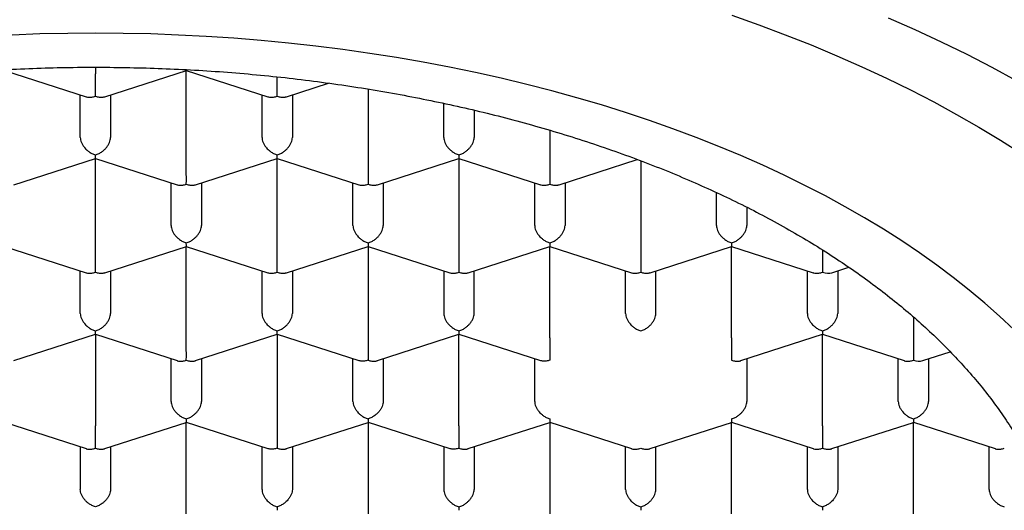
# Model space of a CAD drawing. Units: millimetres. Extents: x 8 to 576, y 12 to 491.
# Drawn here: x 301 to 309, y 399 to 403 of the extents above; entities that cross this region are included whole.
import ezdxf

# ---------------------------------------------------------------- set-up
doc = ezdxf.new("R2010")
doc.units = ezdxf.units.MM

msp = doc.modelspace()

# ---------------------------------------------------------------- linework, layer by layer
at = {"color": 7, "linetype": 'Continuous', "lineweight": 30}
for p, q in [((300.75, 402.7016), (301.4233, 402.4842)), ((301.4999, 402.7272), (301.4999, 402.6715)), ((301.5766, 402.4842), (302.2501, 402.7017)), ((302.2499, 401.9451), (302.2499, 402.7016)), ((302.25, 402.7016), (302.9233, 402.4842)), ((303.0766, 402.4842), (303.4233, 402.5962)), ((303.7499, 402.5468), (303.7499, 401.9451)), ((301.3749, 402.1469), (301.3749, 402.4998)), ((301.6249, 402.4998), (301.6249, 402.1469)), ((302.8749, 402.1469), (302.8749, 402.4998)), ((303.1249, 402.4998), (303.1249, 402.1469)), ((304.3749, 402.1469), (304.3749, 402.4294)), ((304.6249, 402.3731), (304.6249, 402.1469)), ((305.2499, 402.2067), (305.2499, 401.9451)), ((300.8266, 401.7578), (301.5001, 401.9753)), ((301.4999, 401.2187), (301.4999, 401.9752)), ((301.5, 401.9752), (302.1733, 401.7578)), ((302.3266, 401.7578), (303.0001, 401.9753)), ((302.9999, 401.2187), (302.9999, 401.9752)), ((303, 401.9752), (303.6733, 401.7578)), ((303.8266, 401.7578), (304.4999, 401.9752)), ((304.4998, 401.9752), (305.1733, 401.7578)), ((304.4999, 401.9752), (304.4999, 401.2187)), ((305.3266, 401.7578), (305.9708, 401.9658)), ((305.9999, 401.9549), (305.9999, 401.2187)), ((302.1249, 401.4205), (302.1249, 401.7734)), ((302.3749, 401.7734), (302.3749, 401.4205)), ((303.6249, 401.4205), (303.6249, 401.7734)), ((303.8749, 401.7734), (303.8749, 401.4205)), ((305.1249, 401.4205), (305.1249, 401.7734)), ((305.3749, 401.7734), (305.3749, 401.4205)), ((306.6249, 401.4205), (306.6249, 401.6924)), ((306.8749, 401.5718), (306.8749, 401.4205)), ((300.75, 401.2488), (301.4233, 401.0314)), ((301.5766, 401.0314), (302.2501, 401.2488)), ((302.2499, 400.4923), (302.2499, 401.2488)), ((302.25, 401.2488), (302.9233, 401.0314)), ((303.0766, 401.0314), (303.7499, 401.2488)), ((303.7498, 401.2488), (304.4233, 401.0314)), ((303.7499, 401.2488), (303.7499, 400.4923)), ((304.5766, 401.0314), (305.2499, 401.2488)), ((305.2498, 401.2488), (305.9233, 401.0314)), ((305.2499, 400.4923), (305.2499, 401.2488)), ((306.0766, 401.0314), (306.7499, 401.2488)), ((306.7498, 401.2488), (307.4233, 401.0314)), ((306.7499, 400.4923), (306.7499, 401.2488)), ((307.4999, 401.2187), (307.4999, 401.0344)), ((307.5768, 401.0314), (307.7168, 401.0767)), ((301.3749, 400.6941), (301.3749, 401.047)), ((301.6249, 401.047), (301.6249, 400.6941)), ((302.8749, 400.6941), (302.8749, 401.047)), ((303.1249, 401.047), (303.1249, 400.6941)), ((304.3749, 401.047), (304.3749, 400.6941)), ((304.6249, 400.6941), (304.6249, 401.047)), ((305.8749, 400.6941), (305.8749, 401.047)), ((306.1249, 400.6941), (306.1249, 401.047)), ((307.3749, 400.6941), (307.3749, 401.047)), ((307.6249, 401.047), (307.6249, 400.6941)), ((308.2499, 400.6659), (308.2499, 400.4923)), ((300.8266, 400.305), (301.5001, 400.5224)), ((301.4999, 400.5224), (301.4999, 399.7659)), ((301.5, 400.5224), (302.1733, 400.305)), ((302.3266, 400.305), (303.0001, 400.5224)), ((302.9999, 400.5224), (302.9999, 399.7659)), ((303, 400.5224), (303.6731, 400.305)), ((303.8266, 400.305), (304.4999, 400.5224)), ((304.4998, 400.5224), (305.1731, 400.305)), ((304.4999, 399.7659), (304.4999, 400.5224)), ((306.8266, 400.305), (307.4999, 400.5224)), ((307.4998, 400.5224), (308.1733, 400.305)), ((307.4999, 399.7659), (307.4999, 400.5224)), ((308.2499, 400.4923), (308.2499, 400.308)), ((302.1249, 399.9677), (302.1249, 400.3206)), ((302.3749, 400.3206), (302.3749, 399.9677)), ((303.6249, 399.9677), (303.6249, 400.3206)), ((303.8749, 400.3206), (303.8749, 399.9677)), ((305.1249, 399.9677), (305.1249, 400.3206)), ((306.8749, 400.3206), (306.8749, 399.9677)), ((308.1249, 399.9677), (308.1249, 400.3206)), ((308.3268, 400.305), (308.5545, 400.3786)), ((308.3749, 400.3206), (308.3749, 399.9677)), ((300.75, 399.796), (301.4233, 399.5786)), ((301.5766, 399.5786), (302.2499, 399.7959)), ((302.2498, 399.796), (302.9231, 399.5786)), ((302.2499, 399.0395), (302.2499, 399.796)), ((303.0766, 399.5786), (303.7499, 399.7959)), ((303.7498, 399.796), (304.4231, 399.5786)), ((303.7499, 399.796), (303.7499, 399.0395)), ((304.5766, 399.5786), (305.2499, 399.7959)), ((305.2498, 399.796), (305.9233, 399.5786)), ((305.2499, 399.796), (305.2499, 399.0395)), ((306.0766, 399.5786), (306.7499, 399.7959)), ((306.7498, 399.796), (307.4233, 399.5786)), ((306.7499, 399.0395), (306.7499, 399.796)), ((307.5766, 399.5786), (308.2499, 399.7959)), ((308.2498, 399.796), (308.9233, 399.5786)), ((308.2499, 399.0395), (308.2499, 399.796)), ((301.3749, 399.5942), (301.3749, 399.2413)), ((301.6249, 399.5942), (301.6249, 399.2413)), ((302.8749, 399.2413), (302.8749, 399.5942)), ((303.1249, 399.5942), (303.1249, 399.2413)), ((304.3749, 399.5942), (304.3749, 399.2413)), ((304.6249, 399.5942), (304.6249, 399.2413)), ((305.8749, 399.2413), (305.8749, 399.5942)), ((306.1249, 399.2413), (306.1249, 399.5942)), ((307.3749, 399.2413), (307.3749, 399.5942)), ((307.6249, 399.5942), (307.6249, 399.2413)), ((308.8749, 399.2413), (308.8749, 399.5942))]:
    msp.add_line(p, q, dxfattribs=at)
at = {"color": 7, "linetype": 'Continuous', "lineweight": 30, "flags": 128}
for points in [[(306.7511, 403.156), (306.9736, 403.0775), (307.1923, 402.9958), (307.4072, 402.9109), (307.618, 402.8228), (307.8246, 402.7318), (308.0269, 402.6377), (308.2247, 402.5407), (308.4179, 402.4408), (308.6064, 402.3381), (308.79, 402.2328), (308.9686, 402.1247), (309.142, 402.0141)], [(309.1013, 402.6149), (308.8998, 402.7247), (308.6931, 402.8316), (308.4815, 402.9353), (308.2651, 403.036), (308.0441, 403.1334)], [(309.0777, 400.562), (308.9605, 400.6721), (308.8383, 400.7805), (308.7111, 400.887), (308.5788, 400.9916), (308.4418, 401.0942), (308.3, 401.1948), (308.1535, 401.2933), (308.0025, 401.3896), (307.847, 401.4836), (307.6871, 401.5754), (307.5231, 401.6648), (307.3548, 401.7517), (307.1826, 401.8362), (307.0065, 401.9181), (306.8266, 401.9974), (306.6431, 402.074), (306.456, 402.148), (306.2655, 402.2191), (306.0718, 402.2875), (305.8749, 402.353), (305.6751, 402.4156), (305.4724, 402.4752), (305.2669, 402.5319), (305.0589, 402.5855), (304.8484, 402.6361), (304.6357, 402.6835), (304.4208, 402.7279), (304.2038, 402.769), (303.9851, 402.807), (303.7646, 402.8418), (303.5426, 402.8733), (303.3192, 402.9016), (303.0945, 402.9266), (302.8687, 402.9483), (302.6421, 402.9666), (302.4146, 402.9817), (302.1865, 402.9934), (301.9579, 403.0018), (301.729, 403.0068), (301.4999, 403.0085), (301.2709, 403.0068), (301.042, 403.0018), (300.8134, 402.9934)]]:
    msp.add_lwpolyline(points, dxfattribs=at)
at = {"color": 7, "linetype": 'Continuous', "lineweight": 30}
for centre in [(307.4999, 401.138), (308.2499, 400.4116)]:
    msp.add_ellipse(centre, major_axis=(0.1123, -0.0818), ratio=0.671271, start_param=5.16693, end_param=5.828644, dxfattribs=at)
for points, knots in [([(293.4749, 398.2399), (293.4758, 398.2883), (293.4774, 398.3852), (293.4905, 398.5304), (293.5114, 398.6753), (293.5408, 398.8198), (293.5785, 398.9635), (293.6246, 399.1065), (293.679, 399.2487), (293.7415, 399.3898), (293.8121, 399.5297), (293.8915, 399.6695), (293.9799, 399.809), (294.0775, 399.948), (294.1833, 400.0852), (294.2971, 400.2203), (294.4188, 400.3532), (294.5484, 400.4837), (294.6857, 400.6117), (294.8305, 400.7372), (294.9827, 400.8598), (295.1435, 400.9807), (295.3132, 401.0996), (295.4918, 401.2163), (295.6775, 401.3295), (295.87, 401.4392), (296.067, 401.544), (296.2684, 401.6441), (296.4737, 401.7395), (296.6847, 401.831), (296.9008, 401.9186), (297.1241, 402.0028), (297.3546, 402.0836), (297.5922, 402.1606), (297.8345, 402.2331), (298.081, 402.3009), (298.329, 402.3633), (298.5783, 402.4204), (298.8285, 402.4724), (299.0817, 402.5197), (299.3375, 402.5623), (299.5981, 402.6005), (299.8634, 402.634), (300.1332, 402.6627), (300.4047, 402.6862), (300.6775, 402.7046), (300.9484, 402.7176), (301.2175, 402.7254), (301.4844, 402.7281), (301.7513, 402.7259), (302.0179, 402.7188), (302.2865, 402.7066), (302.5567, 402.6892), (302.8283, 402.6663), (303.0984, 402.6383), (303.3667, 402.6052), (303.6301, 402.5673), (303.8886, 402.5249), (304.142, 402.4781), (304.3927, 402.4266), (304.64, 402.3706), (304.8862, 402.3094), (305.1308, 402.2429), (305.3736, 402.1711), (305.6119, 402.0946), (305.8454, 402.0137), (306.0716, 401.9292), (306.2904, 401.8413), (306.5018, 401.7502), (306.7078, 401.6553), (306.9081, 401.5565), (307.1041, 401.4532), (307.2956, 401.3452), (307.4822, 401.2324), (307.6618, 401.1162), (307.8342, 400.9966), (307.9976, 400.875), (308.1521, 400.7515), (308.2977, 400.6264), (308.4359, 400.4987), (308.5664, 400.3685), (308.6902, 400.2347), (308.807, 400.0973), (308.9163, 399.9564), (309.017, 399.8134), (309.1089, 399.6687), (309.1874, 399.5302), (309.254, 399.3985), (309.3102, 399.2737), (309.36, 399.1481), (309.4033, 399.0217), (309.4404, 398.8938), (309.4711, 398.7645), (309.4951, 398.6337), (309.5122, 398.5026), (309.523, 398.3713), (309.5243, 398.2837), (309.5249, 398.2399)], [0, 0, 0, 0, 0.010303, 0.020615, 0.030929, 0.041241, 0.051544, 0.061848, 0.07216, 0.082474, 0.092785, 0.103089, 0.113675, 0.124271, 0.134869, 0.145464, 0.156051, 0.16663, 0.177218, 0.187808, 0.198396, 0.208975, 0.219862, 0.230757, 0.241656, 0.252552, 0.263438, 0.274018, 0.284605, 0.295196, 0.305784, 0.316363, 0.327249, 0.338145, 0.349044, 0.35994, 0.370826, 0.381405, 0.391993, 0.402584, 0.413172, 0.423751, 0.434637, 0.445533, 0.456432, 0.467328, 0.478214, 0.488793, 0.499381, 0.509972, 0.520559, 0.531139, 0.542025, 0.552921, 0.56382, 0.574715, 0.585602, 0.596181, 0.606768, 0.617359, 0.627947, 0.638526, 0.649412, 0.660308, 0.671207, 0.682103, 0.692989, 0.703568, 0.714156, 0.724747, 0.735335, 0.745914, 0.7568, 0.767696, 0.778595, 0.789491, 0.800377, 0.810956, 0.821544, 0.832135, 0.842723, 0.853302, 0.864188, 0.875084, 0.885983, 0.896878, 0.907765, 0.916887, 0.926015, 0.935145, 0.944273, 0.953396, 0.962713, 0.972036, 0.98136, 0.990683, 1, 1, 1, 1]), ([(302.2501, 402.7019), (302.2501, 402.7018), (302.2501, 402.7013), (302.2502, 402.7028), (302.2502, 402.7064), (302.2502, 402.7074)], [0, 0, 0, 0, 0.091472, 0.734605, 1, 1, 1, 1]), ([(301.4999, 402.4872), (301.5, 402.4943), (301.5001, 402.5075), (301.5002, 402.5283), (301.5002, 402.5441), (301.5001, 402.5549), (301.5, 402.565), (301.4999, 402.5802), (301.5, 402.6009), (301.5, 402.6268), (301.5, 402.6509), (301.5, 402.6647), (301.4999, 402.6715)], [0, 0, 0, 0, 0.164971, 0.307045, 0.36957, 0.42639, 0.477525, 0.523007, 0.65131, 0.772854, 0.888683, 1, 1, 1, 1]), ([(302.9999, 402.4872), (303, 402.4943), (303.0001, 402.5075), (303.0002, 402.5283), (303.0002, 402.5441), (303.0001, 402.5549), (303, 402.565), (302.9999, 402.5802), (303, 402.6008), (303, 402.6259), (303, 402.6408), (303, 402.6476)], [0, 0, 0, 0, 0.188823, 0.351438, 0.423004, 0.488039, 0.546567, 0.598624, 0.745478, 0.884596, 1, 1, 1, 1]), ([(301.4234, 402.4844), (301.4242, 402.4841), (301.4308, 402.4814), (301.4464, 402.4794), (301.4711, 402.4794), (301.4899, 402.4845), (301.4999, 402.4872)], [0, 0, 0, 0, 0.037366, 0.306602, 0.627429, 1, 1, 1, 1]), ([(301.4999, 402.4872), (301.51, 402.4845), (301.5287, 402.4795), (301.5503, 402.4792), (301.5648, 402.4811), (301.5721, 402.4827), (301.5758, 402.484), (301.5766, 402.4843)], [0, 0, 0, 0, 0.372322, 0.692967, 0.834083, 0.96232, 1, 1, 1, 1]), ([(302.9234, 402.4844), (302.9242, 402.4841), (302.9308, 402.4814), (302.9464, 402.4794), (302.9711, 402.4794), (302.9899, 402.4845), (302.9999, 402.4872)], [0, 0, 0, 0, 0.037366, 0.306602, 0.627429, 1, 1, 1, 1]), ([(302.9999, 402.4872), (303.01, 402.4845), (303.0287, 402.4795), (303.0503, 402.4792), (303.0648, 402.4811), (303.0721, 402.4827), (303.0758, 402.484), (303.0766, 402.4843)], [0, 0, 0, 0, 0.372322, 0.692967, 0.834083, 0.96232, 1, 1, 1, 1]), ([(301.3749, 402.1469), (301.3754, 402.1402), (301.3763, 402.1266), (301.3834, 402.1049), (301.3923, 402.0879), (301.4003, 402.076), (301.4057, 402.0688), (301.4139, 402.0589), (301.4266, 402.0456), (301.446, 402.0296), (301.471, 402.0138), (301.4898, 402.0067), (301.4999, 402.0029)], [0, 0, 0, 0, 0.111298, 0.227117, 0.348661, 0.390702, 0.433531, 0.477182, 0.573703, 0.692933, 0.835009, 1, 1, 1, 1]), ([(301.4999, 402.0029), (301.5101, 402.0067), (301.5289, 402.0138), (301.5506, 402.0275), (301.565, 402.0388), (301.574, 402.0467), (301.5817, 402.0544), (301.5923, 402.0661), (301.6049, 402.0827), (301.6164, 402.1049), (301.6236, 402.1266), (301.6245, 402.1402), (301.6249, 402.1469)], [0, 0, 0, 0, 0.1649701, 0.3070432, 0.3695691, 0.4263891, 0.4775248, 0.5230066, 0.6513096, 0.7728537, 0.8886823, 1, 1, 1, 1]), ([(302.8749, 402.1469), (302.8754, 402.1402), (302.8763, 402.1266), (302.8834, 402.1049), (302.8923, 402.0879), (302.9003, 402.076), (302.9057, 402.0688), (302.9139, 402.0589), (302.9266, 402.0456), (302.946, 402.0296), (302.971, 402.0138), (302.9898, 402.0067), (302.9999, 402.0029)], [0, 0, 0, 0, 0.1112981, 0.2271171, 0.3486611, 0.390702, 0.4335313, 0.4771817, 0.573703, 0.6929329, 0.8350093, 1, 1, 1, 1]), ([(302.9999, 402.0029), (303.0101, 402.0067), (303.0289, 402.0138), (303.0506, 402.0275), (303.065, 402.0388), (303.074, 402.0467), (303.0817, 402.0544), (303.0923, 402.0661), (303.1049, 402.0827), (303.1164, 402.1049), (303.1236, 402.1266), (303.1245, 402.1402), (303.1249, 402.1469)], [0, 0, 0, 0, 0.1649701, 0.3070432, 0.3695691, 0.4263891, 0.4775248, 0.5230066, 0.6513096, 0.7728537, 0.8886823, 1, 1, 1, 1]), ([(304.3749, 402.1469), (304.3754, 402.1402), (304.3763, 402.1266), (304.3834, 402.1049), (304.3923, 402.0879), (304.4003, 402.076), (304.4057, 402.0688), (304.4139, 402.0589), (304.4266, 402.0456), (304.446, 402.0296), (304.471, 402.0138), (304.4898, 402.0067), (304.4999, 402.0029)], [0, 0, 0, 0, 0.1112981, 0.2271171, 0.3486611, 0.390702, 0.4335313, 0.4771817, 0.573703, 0.6929329, 0.8350093, 1, 1, 1, 1]), ([(304.4999, 402.0029), (304.5101, 402.0067), (304.5289, 402.0138), (304.5506, 402.0275), (304.565, 402.0388), (304.574, 402.0467), (304.5817, 402.0544), (304.5923, 402.0661), (304.6049, 402.0827), (304.6164, 402.1049), (304.6236, 402.1266), (304.6245, 402.1402), (304.6249, 402.1469)], [0, 0, 0, 0, 0.16497, 0.307043, 0.369569, 0.426389, 0.477525, 0.523007, 0.65131, 0.772854, 0.888682, 1, 1, 1, 1]), ([(301.5001, 401.9754), (301.5001, 401.9754), (301.5001, 401.9749), (301.5003, 401.9779), (301.5001, 401.9859), (301.5, 401.997), (301.4999, 402.0029)], [0, 0, 0, 0, 0.037366, 0.306602, 0.627429, 1, 1, 1, 1]), ([(302.2499, 401.7608), (302.25, 401.7679), (302.2501, 401.7811), (302.2502, 401.8019), (302.2502, 401.8177), (302.2501, 401.8285), (302.25, 401.8386), (302.2499, 401.8538), (302.25, 401.8745), (302.25, 401.9004), (302.25, 401.9244), (302.25, 401.9383), (302.2499, 401.9451)], [0, 0, 0, 0, 0.1649701, 0.3070432, 0.3695691, 0.4263891, 0.4775248, 0.5230066, 0.6513096, 0.7728537, 0.8886823, 1, 1, 1, 1]), ([(303.0001, 401.9754), (303.0001, 401.9754), (303.0001, 401.9749), (303.0003, 401.9779), (303.0001, 401.9859), (303, 401.997), (302.9999, 402.0029)], [0, 0, 0, 0, 0.038258, 0.307245, 0.627775, 1, 1, 1, 1]), ([(303.7499, 401.9451), (303.7499, 401.9383), (303.7499, 401.9245), (303.7499, 401.9004), (303.7499, 401.8806), (303.7499, 401.8661), (303.7499, 401.8571), (303.75, 401.8445), (303.7498, 401.8272), (303.7496, 401.805), (303.7498, 401.7811), (303.7499, 401.7679), (303.7499, 401.7608)], [0, 0, 0, 0, 0.111298, 0.227117, 0.348661, 0.390702, 0.433531, 0.477182, 0.573703, 0.692933, 0.835009, 1, 1, 1, 1]), ([(304.4999, 402.0029), (304.4999, 401.997), (304.4998, 401.9859), (304.4997, 401.9787), (304.4997, 401.976), (304.4998, 401.9752), (304.4998, 401.9753), (304.4998, 401.9753)], [0, 0, 0, 0, 0.371987, 0.692344, 0.833332, 0.961454, 1, 1, 1, 1]), ([(305.2499, 401.9451), (305.2499, 401.9383), (305.2499, 401.9245), (305.2499, 401.9004), (305.2499, 401.8806), (305.2499, 401.8661), (305.2499, 401.8571), (305.25, 401.8445), (305.2498, 401.8272), (305.2496, 401.805), (305.2498, 401.7811), (305.2499, 401.7679), (305.2499, 401.7608)], [0, 0, 0, 0, 0.111298, 0.227117, 0.348661, 0.390702, 0.4335313, 0.4771817, 0.5737028, 0.6929326, 0.835009, 1, 1, 1, 1]), ([(302.1734, 401.758), (302.1742, 401.7577), (302.1808, 401.755), (302.1964, 401.7529), (302.2211, 401.753), (302.2399, 401.7581), (302.2499, 401.7608)], [0, 0, 0, 0, 0.037366, 0.306602, 0.627429, 1, 1, 1, 1]), ([(302.2499, 401.7608), (302.26, 401.7581), (302.2787, 401.7531), (302.3003, 401.7528), (302.3148, 401.7547), (302.3221, 401.7563), (302.3258, 401.7576), (302.3266, 401.7579)], [0, 0, 0, 0, 0.372322, 0.6929674, 0.8340826, 0.9623198, 1, 1, 1, 1]), ([(303.6734, 401.758), (303.6742, 401.7577), (303.6808, 401.755), (303.6964, 401.7529), (303.7211, 401.753), (303.7399, 401.7581), (303.7499, 401.7608)], [0, 0, 0, 0, 0.037366, 0.306602, 0.627429, 1, 1, 1, 1]), ([(303.7499, 401.7608), (303.76, 401.7581), (303.7787, 401.7531), (303.8003, 401.7528), (303.8148, 401.7547), (303.8221, 401.7563), (303.8258, 401.7576), (303.8266, 401.7579)], [0, 0, 0, 0, 0.372322, 0.692967, 0.834083, 0.96232, 1, 1, 1, 1]), ([(305.1734, 401.758), (305.1742, 401.7577), (305.1808, 401.755), (305.1964, 401.7529), (305.2211, 401.753), (305.2399, 401.7581), (305.2499, 401.7608)], [0, 0, 0, 0, 0.0373656, 0.3066024, 0.6274294, 1, 1, 1, 1]), ([(305.2499, 401.7608), (305.26, 401.7581), (305.2787, 401.7531), (305.3003, 401.7528), (305.3148, 401.7547), (305.3221, 401.7563), (305.3258, 401.7576), (305.3266, 401.7579)], [0, 0, 0, 0, 0.372322, 0.692967, 0.834083, 0.96232, 1, 1, 1, 1]), ([(302.1249, 401.4205), (302.1254, 401.4138), (302.1263, 401.4002), (302.1334, 401.3785), (302.1423, 401.3615), (302.1503, 401.3496), (302.1557, 401.3424), (302.1639, 401.3325), (302.1766, 401.3192), (302.196, 401.3032), (302.221, 401.2874), (302.2398, 401.2803), (302.2499, 401.2765)], [0, 0, 0, 0, 0.111298, 0.227117, 0.348661, 0.390702, 0.433531, 0.477182, 0.573703, 0.692933, 0.835009, 1, 1, 1, 1]), ([(302.2499, 401.2765), (302.2601, 401.2803), (302.2789, 401.2874), (302.3006, 401.3011), (302.315, 401.3123), (302.324, 401.3203), (302.3317, 401.3279), (302.3423, 401.3397), (302.3549, 401.3563), (302.3664, 401.3784), (302.3736, 401.4002), (302.3745, 401.4138), (302.3749, 401.4205)], [0, 0, 0, 0, 0.16497, 0.307043, 0.369569, 0.426389, 0.477525, 0.523007, 0.65131, 0.772854, 0.888682, 1, 1, 1, 1]), ([(303.6249, 401.4205), (303.6254, 401.4138), (303.6263, 401.4002), (303.6334, 401.3785), (303.6423, 401.3615), (303.6503, 401.3496), (303.6557, 401.3424), (303.6639, 401.3325), (303.6766, 401.3192), (303.696, 401.3032), (303.721, 401.2874), (303.7398, 401.2803), (303.7499, 401.2765)], [0, 0, 0, 0, 0.111298, 0.227117, 0.348661, 0.390702, 0.433531, 0.477182, 0.573703, 0.692933, 0.835009, 1, 1, 1, 1]), ([(303.7499, 401.2765), (303.7601, 401.2803), (303.7789, 401.2874), (303.8006, 401.3011), (303.815, 401.3123), (303.824, 401.3203), (303.8317, 401.3279), (303.8423, 401.3397), (303.8549, 401.3563), (303.8664, 401.3784), (303.8736, 401.4002), (303.8745, 401.4138), (303.8749, 401.4205)], [0, 0, 0, 0, 0.16497, 0.307043, 0.369569, 0.426389, 0.477525, 0.523007, 0.65131, 0.772854, 0.888682, 1, 1, 1, 1]), ([(305.1249, 401.4205), (305.1254, 401.4138), (305.1263, 401.4002), (305.1334, 401.3785), (305.1423, 401.3615), (305.1503, 401.3496), (305.1557, 401.3424), (305.1639, 401.3325), (305.1766, 401.3192), (305.196, 401.3032), (305.221, 401.2874), (305.2398, 401.2803), (305.2499, 401.2765)], [0, 0, 0, 0, 0.111298, 0.227117, 0.348661, 0.390702, 0.433531, 0.477182, 0.573703, 0.692933, 0.835009, 1, 1, 1, 1]), ([(305.2499, 401.2765), (305.2601, 401.2803), (305.2789, 401.2874), (305.3006, 401.3011), (305.315, 401.3123), (305.324, 401.3203), (305.3317, 401.3279), (305.3423, 401.3397), (305.3549, 401.3563), (305.3664, 401.3784), (305.3736, 401.4002), (305.3745, 401.4138), (305.3749, 401.4205)], [0, 0, 0, 0, 0.16497, 0.307043, 0.369569, 0.426389, 0.477525, 0.523007, 0.65131, 0.772854, 0.888682, 1, 1, 1, 1]), ([(306.6249, 401.4205), (306.6254, 401.4138), (306.6263, 401.4002), (306.6334, 401.3785), (306.6423, 401.3615), (306.6503, 401.3496), (306.6557, 401.3424), (306.6639, 401.3325), (306.6766, 401.3192), (306.696, 401.3032), (306.721, 401.2874), (306.7398, 401.2803), (306.7499, 401.2765)], [0, 0, 0, 0, 0.111298, 0.227117, 0.348661, 0.390702, 0.433531, 0.477182, 0.573703, 0.692933, 0.835009, 1, 1, 1, 1]), ([(306.7499, 401.2765), (306.7601, 401.2803), (306.7789, 401.2874), (306.8006, 401.3011), (306.815, 401.3123), (306.824, 401.3203), (306.8317, 401.3279), (306.8423, 401.3397), (306.8549, 401.3563), (306.8664, 401.3784), (306.8736, 401.4002), (306.8745, 401.4138), (306.8749, 401.4205)], [0, 0, 0, 0, 0.164971, 0.307045, 0.36957, 0.42639, 0.477525, 0.523007, 0.65131, 0.772854, 0.888683, 1, 1, 1, 1]), ([(301.4999, 401.0344), (301.5, 401.0415), (301.5001, 401.0547), (301.5002, 401.0754), (301.5002, 401.0913), (301.5001, 401.1021), (301.5, 401.1122), (301.4999, 401.1273), (301.5, 401.1481), (301.5, 401.1739), (301.5, 401.198), (301.5, 401.2119), (301.4999, 401.2187)], [0, 0, 0, 0, 0.16497, 0.307043, 0.369569, 0.426389, 0.477525, 0.523007, 0.65131, 0.772854, 0.888682, 1, 1, 1, 1]), ([(302.2501, 401.249), (302.2501, 401.249), (302.2501, 401.2485), (302.2503, 401.2515), (302.2501, 401.2594), (302.25, 401.2705), (302.2499, 401.2765)], [0, 0, 0, 0, 0.0382579, 0.3072451, 0.6277748, 1, 1, 1, 1]), ([(302.9999, 401.0344), (303, 401.0415), (303.0001, 401.0547), (303.0002, 401.0754), (303.0002, 401.0913), (303.0001, 401.1021), (303, 401.1122), (302.9999, 401.1273), (303, 401.1481), (303, 401.1739), (303, 401.198), (303, 401.2119), (302.9999, 401.2187)], [0, 0, 0, 0, 0.16497, 0.307043, 0.369569, 0.426389, 0.477525, 0.523007, 0.65131, 0.772854, 0.888682, 1, 1, 1, 1]), ([(303.7499, 401.2765), (303.7499, 401.2706), (303.7498, 401.2595), (303.7497, 401.2523), (303.7497, 401.2496), (303.7498, 401.2488), (303.7498, 401.2489), (303.7498, 401.2489)], [0, 0, 0, 0, 0.372322, 0.6929674, 0.8340826, 0.9623198, 1, 1, 1, 1]), ([(304.4999, 401.2187), (304.4999, 401.2119), (304.4999, 401.198), (304.4999, 401.174), (304.4999, 401.1542), (304.4999, 401.1397), (304.4999, 401.1307), (304.5, 401.1181), (304.4998, 401.1008), (304.4996, 401.0786), (304.4998, 401.0547), (304.4999, 401.0415), (304.4999, 401.0344)], [0, 0, 0, 0, 0.1112981, 0.2271171, 0.3486611, 0.390702, 0.4335313, 0.4771817, 0.573703, 0.6929329, 0.8350093, 1, 1, 1, 1]), ([(305.2499, 401.2765), (305.2499, 401.2706), (305.2498, 401.2595), (305.2497, 401.2523), (305.2497, 401.2496), (305.2498, 401.2488), (305.2498, 401.2489), (305.2498, 401.2489)], [0, 0, 0, 0, 0.372322, 0.692967, 0.834083, 0.96232, 1, 1, 1, 1]), ([(305.9999, 401.2187), (305.9999, 401.2119), (305.9999, 401.198), (305.9999, 401.174), (305.9999, 401.1542), (305.9999, 401.1397), (305.9999, 401.1307), (306, 401.1181), (305.9998, 401.1008), (305.9996, 401.0786), (305.9998, 401.0547), (305.9999, 401.0415), (305.9999, 401.0344)], [0, 0, 0, 0, 0.111298, 0.227117, 0.348661, 0.390702, 0.433531, 0.477182, 0.573703, 0.692933, 0.835009, 1, 1, 1, 1]), ([(306.7499, 401.2765), (306.7499, 401.2706), (306.7498, 401.2595), (306.7497, 401.2523), (306.7497, 401.2496), (306.7498, 401.2488), (306.7498, 401.2489), (306.7498, 401.2489)], [0, 0, 0, 0, 0.372322, 0.692967, 0.834083, 0.96232, 1, 1, 1, 1]), ([(301.4234, 401.0316), (301.4242, 401.0313), (301.4308, 401.0286), (301.4464, 401.0265), (301.4711, 401.0266), (301.4899, 401.0316), (301.4999, 401.0344)], [0, 0, 0, 0, 0.037366, 0.306602, 0.627429, 1, 1, 1, 1]), ([(301.4999, 401.0344), (301.51, 401.0317), (301.5287, 401.0266), (301.5503, 401.0263), (301.5648, 401.0283), (301.5721, 401.0299), (301.5758, 401.0312), (301.5766, 401.0315)], [0, 0, 0, 0, 0.372322, 0.6929674, 0.8340826, 0.9623198, 1, 1, 1, 1]), ([(302.9234, 401.0316), (302.9242, 401.0313), (302.9308, 401.0286), (302.9464, 401.0265), (302.9711, 401.0266), (302.9899, 401.0316), (302.9999, 401.0344)], [0, 0, 0, 0, 0.037366, 0.306602, 0.627429, 1, 1, 1, 1]), ([(302.9999, 401.0344), (303.01, 401.0317), (303.0287, 401.0266), (303.0503, 401.0263), (303.0648, 401.0283), (303.0721, 401.0299), (303.0758, 401.0312), (303.0766, 401.0315)], [0, 0, 0, 0, 0.372322, 0.692967, 0.834083, 0.96232, 1, 1, 1, 1]), ([(304.4234, 401.0316), (304.4242, 401.0313), (304.4308, 401.0286), (304.4464, 401.0265), (304.4711, 401.0266), (304.4899, 401.0316), (304.4999, 401.0344)], [0, 0, 0, 0, 0.037366, 0.306602, 0.627429, 1, 1, 1, 1]), ([(304.4999, 401.0344), (304.51, 401.0317), (304.5287, 401.0266), (304.5503, 401.0263), (304.5648, 401.0283), (304.5721, 401.0299), (304.5758, 401.0312), (304.5766, 401.0315)], [0, 0, 0, 0, 0.372322, 0.692967, 0.834083, 0.96232, 1, 1, 1, 1]), ([(305.9234, 401.0316), (305.9242, 401.0313), (305.9308, 401.0286), (305.9464, 401.0265), (305.9711, 401.0266), (305.9899, 401.0316), (305.9999, 401.0344)], [0, 0, 0, 0, 0.037366, 0.306602, 0.627429, 1, 1, 1, 1]), ([(305.9999, 401.0344), (306.01, 401.0317), (306.0287, 401.0266), (306.0503, 401.0263), (306.0648, 401.0283), (306.0721, 401.0299), (306.0758, 401.0312), (306.0766, 401.0315)], [0, 0, 0, 0, 0.372322, 0.692967, 0.834083, 0.96232, 1, 1, 1, 1]), ([(307.4234, 401.0316), (307.4242, 401.0313), (307.4308, 401.0286), (307.4464, 401.0265), (307.4711, 401.0266), (307.4899, 401.0316), (307.4999, 401.0344)], [0, 0, 0, 0, 0.037366, 0.306602, 0.627429, 1, 1, 1, 1]), ([(301.3749, 400.6941), (301.3754, 400.6874), (301.3763, 400.6738), (301.3834, 400.652), (301.3923, 400.6351), (301.4003, 400.6232), (301.4057, 400.616), (301.4139, 400.6061), (301.4266, 400.5928), (301.446, 400.5768), (301.471, 400.561), (301.4898, 400.5539), (301.4999, 400.5501)], [0, 0, 0, 0, 0.111298, 0.227117, 0.348661, 0.390702, 0.433531, 0.477182, 0.573703, 0.692933, 0.835009, 1, 1, 1, 1]), ([(301.4999, 400.5501), (301.5101, 400.5539), (301.5289, 400.561), (301.5506, 400.5747), (301.565, 400.5859), (301.574, 400.5939), (301.5817, 400.6015), (301.5923, 400.6133), (301.6049, 400.6299), (301.6164, 400.652), (301.6236, 400.6738), (301.6245, 400.6874), (301.6249, 400.6941)], [0, 0, 0, 0, 0.16497, 0.307043, 0.369569, 0.426389, 0.477525, 0.523007, 0.65131, 0.772854, 0.888682, 1, 1, 1, 1]), ([(302.8749, 400.6941), (302.8754, 400.6874), (302.8763, 400.6738), (302.8834, 400.652), (302.8923, 400.6351), (302.9003, 400.6232), (302.9057, 400.616), (302.9139, 400.6061), (302.9266, 400.5928), (302.946, 400.5768), (302.971, 400.561), (302.9898, 400.5539), (302.9999, 400.5501)], [0, 0, 0, 0, 0.111298, 0.227117, 0.348661, 0.390702, 0.433531, 0.477182, 0.573703, 0.692933, 0.835009, 1, 1, 1, 1]), ([(302.9999, 400.5501), (303.0101, 400.5539), (303.0289, 400.561), (303.0506, 400.5747), (303.065, 400.5859), (303.074, 400.5939), (303.0817, 400.6015), (303.0923, 400.6133), (303.1049, 400.6299), (303.1164, 400.652), (303.1236, 400.6738), (303.1245, 400.6874), (303.1249, 400.6941)], [0, 0, 0, 0, 0.1649701, 0.3070432, 0.3695691, 0.4263891, 0.4775248, 0.5230066, 0.6513096, 0.7728537, 0.8886823, 1, 1, 1, 1]), ([(304.3749, 400.6941), (304.3754, 400.6874), (304.3763, 400.6738), (304.3834, 400.652), (304.3923, 400.6351), (304.4003, 400.6232), (304.4057, 400.616), (304.4139, 400.6061), (304.4266, 400.5928), (304.446, 400.5768), (304.471, 400.561), (304.4898, 400.5539), (304.4999, 400.5501)], [0, 0, 0, 0, 0.111298, 0.227117, 0.348661, 0.390702, 0.433531, 0.477182, 0.573703, 0.692933, 0.835009, 1, 1, 1, 1]), ([(304.4999, 400.5501), (304.5101, 400.5539), (304.5289, 400.561), (304.5506, 400.5747), (304.565, 400.5859), (304.574, 400.5939), (304.5817, 400.6015), (304.5923, 400.6133), (304.6049, 400.6299), (304.6164, 400.652), (304.6236, 400.6738), (304.6245, 400.6874), (304.6249, 400.6941)], [0, 0, 0, 0, 0.16497, 0.307043, 0.369569, 0.426389, 0.477525, 0.523007, 0.65131, 0.772854, 0.888682, 1, 1, 1, 1]), ([(305.8749, 400.6941), (305.8754, 400.6874), (305.8763, 400.6738), (305.8834, 400.652), (305.8923, 400.6351), (305.9003, 400.6232), (305.9057, 400.616), (305.9139, 400.6061), (305.9266, 400.5928), (305.946, 400.5768), (305.971, 400.561), (305.9898, 400.5539), (305.9999, 400.5501)], [0, 0, 0, 0, 0.111298, 0.227117, 0.348661, 0.390702, 0.433531, 0.477182, 0.573703, 0.692933, 0.835009, 1, 1, 1, 1]), ([(305.9999, 400.5501), (306.0101, 400.5539), (306.0289, 400.561), (306.0506, 400.5747), (306.065, 400.5859), (306.074, 400.5939), (306.0817, 400.6015), (306.0923, 400.6133), (306.1049, 400.6299), (306.1164, 400.652), (306.1236, 400.6738), (306.1245, 400.6874), (306.1249, 400.6941)], [0, 0, 0, 0, 0.16497, 0.307043, 0.369569, 0.426389, 0.477525, 0.523007, 0.65131, 0.772854, 0.888682, 1, 1, 1, 1]), ([(307.3749, 400.6941), (307.3754, 400.6874), (307.3763, 400.6738), (307.3834, 400.652), (307.3923, 400.6351), (307.4003, 400.6232), (307.4057, 400.616), (307.4139, 400.6061), (307.4266, 400.5928), (307.446, 400.5768), (307.471, 400.561), (307.4898, 400.5539), (307.4999, 400.5501)], [0, 0, 0, 0, 0.1112981, 0.2271171, 0.3486611, 0.390702, 0.4335313, 0.4771817, 0.573703, 0.6929329, 0.8350093, 1, 1, 1, 1]), ([(307.4999, 400.5501), (307.5101, 400.5539), (307.5289, 400.561), (307.5506, 400.5747), (307.565, 400.5859), (307.574, 400.5939), (307.5817, 400.6015), (307.5923, 400.6133), (307.6049, 400.6299), (307.6164, 400.652), (307.6236, 400.6738), (307.6245, 400.6874), (307.6249, 400.6941)], [0, 0, 0, 0, 0.164971, 0.307045, 0.36957, 0.42639, 0.477525, 0.523007, 0.65131, 0.772854, 0.888683, 1, 1, 1, 1]), ([(301.5001, 400.5226), (301.5001, 400.5226), (301.5001, 400.522), (301.5003, 400.5251), (301.5001, 400.533), (301.5, 400.5441), (301.4999, 400.5501)], [0, 0, 0, 0, 0.0373656, 0.3066024, 0.6274294, 1, 1, 1, 1]), ([(302.2499, 400.308), (302.25, 400.3151), (302.2501, 400.3283), (302.2502, 400.349), (302.2502, 400.3649), (302.2501, 400.3757), (302.25, 400.3858), (302.2499, 400.4009), (302.25, 400.4217), (302.25, 400.4475), (302.25, 400.4716), (302.25, 400.4855), (302.2499, 400.4923)], [0, 0, 0, 0, 0.16497, 0.307043, 0.369569, 0.426389, 0.477525, 0.523007, 0.65131, 0.772854, 0.888682, 1, 1, 1, 1]), ([(303.0001, 400.5226), (303.0001, 400.5226), (303.0001, 400.522), (303.0003, 400.5251), (303.0001, 400.533), (303, 400.5441), (302.9999, 400.5501)], [0, 0, 0, 0, 0.0373656, 0.3066024, 0.6274294, 1, 1, 1, 1]), ([(303.7499, 400.4923), (303.7499, 400.4855), (303.7499, 400.4716), (303.7499, 400.4475), (303.7499, 400.4277), (303.7499, 400.4132), (303.7499, 400.4043), (303.75, 400.3917), (303.7498, 400.3744), (303.7496, 400.3522), (303.7498, 400.3283), (303.7499, 400.3151), (303.7499, 400.308)], [0, 0, 0, 0, 0.111298, 0.227117, 0.348661, 0.390702, 0.433531, 0.477182, 0.573703, 0.692933, 0.835009, 1, 1, 1, 1]), ([(304.4999, 400.5501), (304.4999, 400.5442), (304.4998, 400.5331), (304.4997, 400.5259), (304.4997, 400.5232), (304.4998, 400.5224), (304.4998, 400.5225), (304.4998, 400.5225)], [0, 0, 0, 0, 0.372322, 0.692967, 0.834083, 0.96232, 1, 1, 1, 1]), ([(305.2499, 400.4923), (305.2499, 400.4855), (305.2499, 400.4716), (305.2499, 400.4475), (305.2499, 400.4277), (305.2499, 400.4132), (305.2499, 400.4043), (305.25, 400.3917), (305.2498, 400.3744), (305.2496, 400.3522), (305.2498, 400.3283), (305.2499, 400.3151), (305.2499, 400.308)], [0, 0, 0, 0, 0.111299, 0.227118, 0.348662, 0.390702, 0.433532, 0.477182, 0.573704, 0.692934, 0.83501, 1, 1, 1, 1]), ([(306.7499, 400.4923), (306.7499, 400.4855), (306.7499, 400.4716), (306.7499, 400.4475), (306.7499, 400.4277), (306.7499, 400.4132), (306.7499, 400.4043), (306.75, 400.3917), (306.7498, 400.3744), (306.7496, 400.3522), (306.7498, 400.3283), (306.7499, 400.3151), (306.7499, 400.308)], [0, 0, 0, 0, 0.111298, 0.227117, 0.348661, 0.390702, 0.433531, 0.477182, 0.573703, 0.692933, 0.835009, 1, 1, 1, 1]), ([(307.4999, 400.5501), (307.4999, 400.5442), (307.4998, 400.5331), (307.4997, 400.5259), (307.4997, 400.5232), (307.4998, 400.5224), (307.4998, 400.5225), (307.4998, 400.5225)], [0, 0, 0, 0, 0.372322, 0.692967, 0.834083, 0.96232, 1, 1, 1, 1]), ([(302.1734, 400.3052), (302.1742, 400.3048), (302.1808, 400.3022), (302.1964, 400.3001), (302.2211, 400.3002), (302.2399, 400.3052), (302.2499, 400.308)], [0, 0, 0, 0, 0.037366, 0.306602, 0.627429, 1, 1, 1, 1]), ([(302.2499, 400.308), (302.26, 400.3053), (302.2787, 400.3002), (302.3003, 400.2999), (302.3148, 400.3019), (302.3221, 400.3035), (302.3258, 400.3048), (302.3266, 400.3051)], [0, 0, 0, 0, 0.372322, 0.692967, 0.834083, 0.96232, 1, 1, 1, 1]), ([(303.7499, 400.308), (303.7398, 400.3053), (303.721, 400.3004), (303.6993, 400.3002), (303.6849, 400.3021), (303.6777, 400.3036), (303.674, 400.3049), (303.6731, 400.3052)], [0, 0, 0, 0, 0.371987, 0.692344, 0.833332, 0.961454, 1, 1, 1, 1]), ([(303.7499, 400.308), (303.76, 400.3053), (303.7787, 400.3002), (303.8003, 400.2999), (303.8148, 400.3019), (303.8221, 400.3035), (303.8258, 400.3048), (303.8266, 400.3051)], [0, 0, 0, 0, 0.372322, 0.692967, 0.834083, 0.96232, 1, 1, 1, 1]), ([(305.2499, 400.308), (305.2398, 400.3053), (305.221, 400.3004), (305.1993, 400.3002), (305.1849, 400.3021), (305.1777, 400.3036), (305.174, 400.3049), (305.1731, 400.3052)], [0, 0, 0, 0, 0.371987, 0.692344, 0.833333, 0.961455, 1, 1, 1, 1]), ([(306.7499, 400.308), (306.76, 400.3053), (306.7787, 400.3002), (306.8003, 400.2999), (306.8148, 400.3019), (306.8221, 400.3035), (306.8258, 400.3048), (306.8266, 400.3051)], [0, 0, 0, 0, 0.372322, 0.692967, 0.834083, 0.96232, 1, 1, 1, 1]), ([(308.1734, 400.3052), (308.1742, 400.3048), (308.1808, 400.3022), (308.1964, 400.3001), (308.2211, 400.3002), (308.2399, 400.3052), (308.2499, 400.308)], [0, 0, 0, 0, 0.037366, 0.306602, 0.627429, 1, 1, 1, 1]), ([(302.1249, 399.9677), (302.1254, 399.961), (302.1263, 399.9474), (302.1334, 399.9256), (302.1423, 399.9087), (302.1503, 399.8968), (302.1557, 399.8896), (302.1639, 399.8797), (302.1766, 399.8664), (302.196, 399.8504), (302.221, 399.8346), (302.2398, 399.8275), (302.2499, 399.8237)], [0, 0, 0, 0, 0.111298, 0.227117, 0.348661, 0.390702, 0.433531, 0.477182, 0.573703, 0.692933, 0.835009, 1, 1, 1, 1]), ([(302.2499, 399.8237), (302.2601, 399.8275), (302.2789, 399.8346), (302.3006, 399.8483), (302.315, 399.8595), (302.324, 399.8675), (302.3317, 399.8751), (302.3423, 399.8868), (302.3549, 399.9035), (302.3664, 399.9256), (302.3736, 399.9474), (302.3745, 399.961), (302.3749, 399.9677)], [0, 0, 0, 0, 0.16497, 0.307043, 0.369569, 0.426389, 0.477525, 0.523007, 0.65131, 0.772854, 0.888682, 1, 1, 1, 1]), ([(303.6249, 399.9677), (303.6254, 399.961), (303.6263, 399.9474), (303.6334, 399.9256), (303.6423, 399.9087), (303.6503, 399.8968), (303.6557, 399.8896), (303.6639, 399.8797), (303.6766, 399.8664), (303.696, 399.8504), (303.721, 399.8346), (303.7398, 399.8275), (303.7499, 399.8237)], [0, 0, 0, 0, 0.1112981, 0.2271171, 0.3486611, 0.390702, 0.4335313, 0.4771817, 0.573703, 0.6929329, 0.8350093, 1, 1, 1, 1]), ([(303.8749, 399.9677), (303.8745, 399.961), (303.8736, 399.9474), (303.8664, 399.9257), (303.8575, 399.9088), (303.8496, 399.8968), (303.8442, 399.8896), (303.836, 399.8796), (303.8232, 399.8666), (303.8036, 399.8507), (303.7788, 399.8347), (303.76, 399.8275), (303.7499, 399.8237)], [0, 0, 0, 0, 0.111298, 0.227117, 0.348661, 0.390702, 0.433531, 0.477182, 0.573703, 0.692933, 0.835009, 1, 1, 1, 1]), ([(305.1249, 399.9677), (305.1254, 399.961), (305.1263, 399.9474), (305.1334, 399.9256), (305.1423, 399.9087), (305.1503, 399.8968), (305.1557, 399.8896), (305.1639, 399.8797), (305.1766, 399.8664), (305.196, 399.8504), (305.221, 399.8346), (305.2398, 399.8275), (305.2499, 399.8237)], [0, 0, 0, 0, 0.111298, 0.227117, 0.348661, 0.390702, 0.433531, 0.477182, 0.573703, 0.692933, 0.835009, 1, 1, 1, 1]), ([(306.7499, 399.8237), (306.7601, 399.8275), (306.7789, 399.8346), (306.8006, 399.8483), (306.815, 399.8595), (306.824, 399.8675), (306.8317, 399.8751), (306.8423, 399.8868), (306.8549, 399.9035), (306.8664, 399.9256), (306.8736, 399.9474), (306.8745, 399.961), (306.8749, 399.9677)], [0, 0, 0, 0, 0.1649701, 0.3070432, 0.3695691, 0.4263891, 0.4775248, 0.5230066, 0.6513096, 0.7728537, 0.8886823, 1, 1, 1, 1]), ([(308.1249, 399.9677), (308.1254, 399.961), (308.1263, 399.9474), (308.1334, 399.9256), (308.1423, 399.9087), (308.1503, 399.8968), (308.1557, 399.8896), (308.1639, 399.8797), (308.1766, 399.8664), (308.196, 399.8504), (308.221, 399.8346), (308.2398, 399.8275), (308.2499, 399.8237)], [0, 0, 0, 0, 0.111298, 0.227117, 0.348661, 0.390702, 0.433531, 0.477182, 0.573703, 0.692933, 0.835009, 1, 1, 1, 1]), ([(308.2499, 399.8237), (308.2601, 399.8275), (308.2789, 399.8346), (308.3006, 399.8483), (308.315, 399.8595), (308.324, 399.8675), (308.3317, 399.8751), (308.3423, 399.8868), (308.3549, 399.9035), (308.3664, 399.9256), (308.3736, 399.9474), (308.3745, 399.961), (308.3749, 399.9677)], [0, 0, 0, 0, 0.164971, 0.307045, 0.36957, 0.42639, 0.477525, 0.523007, 0.65131, 0.772854, 0.888683, 1, 1, 1, 1]), ([(301.4999, 399.5815), (301.5, 399.5886), (301.5001, 399.6018), (301.5002, 399.6226), (301.5002, 399.6385), (301.5001, 399.6493), (301.5, 399.6594), (301.4999, 399.6745), (301.5, 399.6952), (301.5, 399.7211), (301.5, 399.7452), (301.5, 399.7591), (301.4999, 399.7659)], [0, 0, 0, 0, 0.16497, 0.307043, 0.369569, 0.426389, 0.477525, 0.523007, 0.65131, 0.772854, 0.888682, 1, 1, 1, 1]), ([(302.2499, 399.8237), (302.2499, 399.8177), (302.2498, 399.8067), (302.2497, 399.7995), (302.2497, 399.7968), (302.2498, 399.796), (302.2498, 399.7961), (302.2499, 399.7961)], [0, 0, 0, 0, 0.371987, 0.692344, 0.833332, 0.961454, 1, 1, 1, 1]), ([(302.9999, 399.7659), (302.9999, 399.7591), (302.9999, 399.7452), (302.9999, 399.7211), (302.9999, 399.7013), (302.9999, 399.6868), (302.9999, 399.6779), (303, 399.6653), (302.9998, 399.648), (302.9996, 399.6258), (302.9998, 399.6019), (302.9999, 399.5886), (302.9999, 399.5815)], [0, 0, 0, 0, 0.111298, 0.227117, 0.348661, 0.390702, 0.433531, 0.477182, 0.573703, 0.692933, 0.835009, 1, 1, 1, 1]), ([(303.7499, 399.8237), (303.7499, 399.8177), (303.7498, 399.8067), (303.7497, 399.7995), (303.7497, 399.7968), (303.7498, 399.796), (303.7498, 399.7961), (303.7498, 399.7961)], [0, 0, 0, 0, 0.372322, 0.692967, 0.834083, 0.96232, 1, 1, 1, 1]), ([(304.4999, 399.7659), (304.4999, 399.7591), (304.4999, 399.7452), (304.4999, 399.7211), (304.4999, 399.7013), (304.4999, 399.6868), (304.4999, 399.6779), (304.5, 399.6653), (304.4998, 399.648), (304.4996, 399.6258), (304.4998, 399.6019), (304.4999, 399.5886), (304.4999, 399.5815)], [0, 0, 0, 0, 0.111298, 0.227117, 0.348661, 0.390702, 0.433531, 0.477182, 0.573703, 0.692933, 0.835009, 1, 1, 1, 1]), ([(305.2499, 399.8237), (305.2499, 399.8177), (305.2498, 399.8067), (305.2497, 399.7995), (305.2497, 399.7968), (305.2498, 399.796), (305.2498, 399.7961), (305.2498, 399.7961)], [0, 0, 0, 0, 0.371989, 0.692346, 0.833334, 0.961455, 1, 1, 1, 1]), ([(306.7499, 399.8237), (306.7499, 399.8177), (306.7498, 399.8067), (306.7497, 399.7995), (306.7497, 399.7968), (306.7498, 399.796), (306.7498, 399.7961), (306.7498, 399.7961)], [0, 0, 0, 0, 0.372322, 0.692967, 0.834083, 0.96232, 1, 1, 1, 1]), ([(307.4999, 399.7659), (307.4999, 399.7591), (307.4999, 399.7452), (307.4999, 399.7211), (307.4999, 399.7013), (307.4999, 399.6868), (307.4999, 399.6779), (307.5, 399.6653), (307.4998, 399.648), (307.4996, 399.6258), (307.4998, 399.6019), (307.4999, 399.5886), (307.4999, 399.5815)], [0, 0, 0, 0, 0.111298, 0.227117, 0.348661, 0.390702, 0.433531, 0.477182, 0.573703, 0.692933, 0.835009, 1, 1, 1, 1]), ([(308.2499, 399.8237), (308.2499, 399.8177), (308.2498, 399.8067), (308.2497, 399.7995), (308.2497, 399.7968), (308.2498, 399.796), (308.2498, 399.7961), (308.2498, 399.7961)], [0, 0, 0, 0, 0.372322, 0.692967, 0.834083, 0.96232, 1, 1, 1, 1]), ([(301.4234, 399.5788), (301.4242, 399.5784), (301.4308, 399.5757), (301.4464, 399.5737), (301.4711, 399.5737), (301.4899, 399.5788), (301.4999, 399.5815)], [0, 0, 0, 0, 0.037366, 0.306602, 0.627429, 1, 1, 1, 1]), ([(301.4999, 399.5815), (301.51, 399.5788), (301.5287, 399.5738), (301.5503, 399.5735), (301.5648, 399.5755), (301.5721, 399.5771), (301.5758, 399.5784), (301.5766, 399.5787)], [0, 0, 0, 0, 0.372322, 0.692967, 0.834083, 0.96232, 1, 1, 1, 1]), ([(302.9999, 399.5815), (302.9898, 399.5789), (302.971, 399.574), (302.9493, 399.5738), (302.9349, 399.5757), (302.9277, 399.5772), (302.924, 399.5785), (302.9231, 399.5788)], [0, 0, 0, 0, 0.371987, 0.6923439, 0.8333321, 0.9614539, 1, 1, 1, 1]), ([(302.9999, 399.5815), (303.01, 399.5788), (303.0287, 399.5738), (303.0503, 399.5735), (303.0648, 399.5755), (303.0721, 399.5771), (303.0758, 399.5784), (303.0766, 399.5787)], [0, 0, 0, 0, 0.372322, 0.692967, 0.834083, 0.96232, 1, 1, 1, 1]), ([(304.4999, 399.5815), (304.4898, 399.5789), (304.471, 399.574), (304.4493, 399.5738), (304.4349, 399.5757), (304.4277, 399.5772), (304.424, 399.5785), (304.4231, 399.5788)], [0, 0, 0, 0, 0.371987, 0.6923439, 0.8333321, 0.9614539, 1, 1, 1, 1]), ([(304.4999, 399.5815), (304.51, 399.5788), (304.5287, 399.5738), (304.5503, 399.5735), (304.5648, 399.5755), (304.5721, 399.5771), (304.5758, 399.5784), (304.5766, 399.5787)], [0, 0, 0, 0, 0.372322, 0.692967, 0.834083, 0.96232, 1, 1, 1, 1]), ([(305.9234, 399.5788), (305.9242, 399.5784), (305.9308, 399.5757), (305.9464, 399.5737), (305.9711, 399.5737), (305.9899, 399.5788), (305.9999, 399.5815)], [0, 0, 0, 0, 0.037369, 0.306606, 0.627432, 1, 1, 1, 1]), ([(305.9999, 399.5815), (306.01, 399.5788), (306.0287, 399.5738), (306.0503, 399.5735), (306.0648, 399.5755), (306.0721, 399.5771), (306.0758, 399.5784), (306.0766, 399.5787)], [0, 0, 0, 0, 0.372322, 0.692967, 0.834082, 0.96232, 1, 1, 1, 1]), ([(307.4234, 399.5788), (307.4242, 399.5784), (307.4308, 399.5757), (307.4464, 399.5737), (307.4711, 399.5737), (307.4899, 399.5788), (307.4999, 399.5815)], [0, 0, 0, 0, 0.037366, 0.306602, 0.627429, 1, 1, 1, 1]), ([(307.4999, 399.5815), (307.51, 399.5788), (307.5287, 399.5738), (307.5503, 399.5735), (307.5648, 399.5755), (307.5721, 399.5771), (307.5758, 399.5784), (307.5766, 399.5787)], [0, 0, 0, 0, 0.372322, 0.6929674, 0.8340826, 0.9623198, 1, 1, 1, 1]), ([(308.9234, 399.5788), (308.9242, 399.5784), (308.9308, 399.5757), (308.9464, 399.5737), (308.9711, 399.5737), (308.9899, 399.5788), (308.9999, 399.5815)], [0, 0, 0, 0, 0.037366, 0.306602, 0.627429, 1, 1, 1, 1]), ([(301.4999, 399.0973), (301.4899, 399.1011), (301.4712, 399.1083), (301.4496, 399.1222), (301.4351, 399.1333), (301.426, 399.1412), (301.4183, 399.1487), (301.4075, 399.1604), (301.3951, 399.1771), (301.3835, 399.1993), (301.3763, 399.221), (301.3754, 399.2346), (301.3749, 399.2413)], [0, 0, 0, 0, 0.1649701, 0.3070432, 0.3695691, 0.4263891, 0.4775248, 0.5230066, 0.6513096, 0.7728537, 0.8886823, 1, 1, 1, 1]), ([(301.6249, 399.2413), (301.6245, 399.2346), (301.6236, 399.221), (301.6164, 399.1993), (301.6075, 399.1823), (301.5996, 399.1704), (301.5942, 399.1632), (301.586, 399.1532), (301.5732, 399.1401), (301.5536, 399.1243), (301.5288, 399.1083), (301.51, 399.1011), (301.4999, 399.0973)], [0, 0, 0, 0, 0.111298, 0.227117, 0.348661, 0.390702, 0.433531, 0.477182, 0.573703, 0.692933, 0.835009, 1, 1, 1, 1]), ([(302.8749, 399.2413), (302.8754, 399.2346), (302.8763, 399.221), (302.8834, 399.1992), (302.8923, 399.1823), (302.9003, 399.1704), (302.9057, 399.1632), (302.9139, 399.1533), (302.9266, 399.14), (302.946, 399.124), (302.971, 399.1082), (302.9898, 399.1011), (302.9999, 399.0973)], [0, 0, 0, 0, 0.111298, 0.227117, 0.348661, 0.390702, 0.433531, 0.477182, 0.573703, 0.692933, 0.835009, 1, 1, 1, 1]), ([(303.1249, 399.2413), (303.1245, 399.2346), (303.1236, 399.221), (303.1164, 399.1993), (303.1075, 399.1823), (303.0996, 399.1704), (303.0942, 399.1632), (303.086, 399.1532), (303.0732, 399.1401), (303.0536, 399.1243), (303.0288, 399.1083), (303.01, 399.1011), (302.9999, 399.0973)], [0, 0, 0, 0, 0.111298, 0.227117, 0.348661, 0.390702, 0.433531, 0.477182, 0.573703, 0.692933, 0.835009, 1, 1, 1, 1]), ([(304.3749, 399.2413), (304.3754, 399.2346), (304.3763, 399.221), (304.3834, 399.1992), (304.3923, 399.1823), (304.4003, 399.1704), (304.4057, 399.1632), (304.4139, 399.1533), (304.4266, 399.14), (304.446, 399.124), (304.471, 399.1082), (304.4898, 399.1011), (304.4999, 399.0973)], [0, 0, 0, 0, 0.111298, 0.227117, 0.348661, 0.390702, 0.433531, 0.477182, 0.573703, 0.692933, 0.835009, 1, 1, 1, 1]), ([(304.4999, 399.0973), (304.5101, 399.1011), (304.5289, 399.1082), (304.5506, 399.1219), (304.565, 399.1331), (304.574, 399.1411), (304.5817, 399.1487), (304.5923, 399.1604), (304.6049, 399.1771), (304.6164, 399.1992), (304.6236, 399.221), (304.6245, 399.2346), (304.6249, 399.2413)], [0, 0, 0, 0, 0.1649701, 0.3070432, 0.3695691, 0.4263891, 0.4775248, 0.5230066, 0.6513096, 0.7728537, 0.8886823, 1, 1, 1, 1]), ([(305.8749, 399.2413), (305.8754, 399.2346), (305.8763, 399.221), (305.8834, 399.1992), (305.8923, 399.1823), (305.9003, 399.1704), (305.9057, 399.1632), (305.9139, 399.1533), (305.9266, 399.14), (305.946, 399.124), (305.971, 399.1082), (305.9898, 399.1011), (305.9999, 399.0973)], [0, 0, 0, 0, 0.111298, 0.227117, 0.348661, 0.390702, 0.433531, 0.477182, 0.573703, 0.692933, 0.835009, 1, 1, 1, 1]), ([(305.9999, 399.0973), (306.0101, 399.1011), (306.0289, 399.1082), (306.0506, 399.1219), (306.065, 399.1331), (306.074, 399.1411), (306.0817, 399.1487), (306.0923, 399.1604), (306.1049, 399.1771), (306.1164, 399.1992), (306.1236, 399.221), (306.1245, 399.2346), (306.1249, 399.2413)], [0, 0, 0, 0, 0.16497, 0.307043, 0.369569, 0.426389, 0.477525, 0.523007, 0.65131, 0.772854, 0.888682, 1, 1, 1, 1]), ([(307.3749, 399.2413), (307.3754, 399.2346), (307.3763, 399.221), (307.3834, 399.1992), (307.3923, 399.1823), (307.4003, 399.1704), (307.4057, 399.1632), (307.4139, 399.1533), (307.4266, 399.14), (307.446, 399.124), (307.471, 399.1082), (307.4898, 399.1011), (307.4999, 399.0973)], [0, 0, 0, 0, 0.111298, 0.227117, 0.348661, 0.390702, 0.433531, 0.477182, 0.573703, 0.692933, 0.835009, 1, 1, 1, 1]), ([(307.6249, 399.2413), (307.6245, 399.2346), (307.6236, 399.221), (307.6164, 399.1993), (307.6075, 399.1823), (307.5996, 399.1704), (307.5942, 399.1632), (307.586, 399.1532), (307.5732, 399.1401), (307.5536, 399.1243), (307.5288, 399.1083), (307.51, 399.1011), (307.4999, 399.0973)], [0, 0, 0, 0, 0.111298, 0.227117, 0.348661, 0.390702, 0.433531, 0.477182, 0.573703, 0.692933, 0.835009, 1, 1, 1, 1]), ([(308.8749, 399.2413), (308.8754, 399.2346), (308.8763, 399.221), (308.8834, 399.1992), (308.8923, 399.1823), (308.9003, 399.1704), (308.9057, 399.1632), (308.9139, 399.1533), (308.9266, 399.14), (308.946, 399.124), (308.971, 399.1082), (308.9898, 399.1011), (308.9999, 399.0973)], [0, 0, 0, 0, 0.111298, 0.227117, 0.348661, 0.390702, 0.433531, 0.477182, 0.573703, 0.692933, 0.835009, 1, 1, 1, 1]), ([(302.9999, 399.0973), (302.9999, 399.0913), (302.9998, 399.0803), (302.9997, 399.0731), (302.9997, 399.0703), (302.9998, 399.0696), (302.9998, 399.0696), (302.9998, 399.0697)], [0, 0, 0, 0, 0.372322, 0.692967, 0.834083, 0.96232, 1, 1, 1, 1]), ([(304.4999, 399.0973), (304.4999, 399.0913), (304.4998, 399.0803), (304.4997, 399.0731), (304.4997, 399.0703), (304.4998, 399.0696), (304.4998, 399.0696), (304.4998, 399.0697)], [0, 0, 0, 0, 0.371987, 0.692344, 0.833332, 0.961454, 1, 1, 1, 1]), ([(305.9999, 399.0973), (305.9999, 399.0913), (305.9998, 399.0803), (305.9997, 399.0731), (305.9997, 399.0703), (305.9998, 399.0696), (305.9998, 399.0696), (305.9999, 399.0697)], [0, 0, 0, 0, 0.371987, 0.692344, 0.833332, 0.961454, 1, 1, 1, 1]), ([(307.4999, 399.0973), (307.4999, 399.0913), (307.4998, 399.0803), (307.4997, 399.0731), (307.4997, 399.0703), (307.4998, 399.0696), (307.4998, 399.0696), (307.4998, 399.0697)], [0, 0, 0, 0, 0.372322, 0.6929674, 0.8340826, 0.9623198, 1, 1, 1, 1])]:
    msp.add_open_spline(points, degree=3, knots=knots, dxfattribs=at)

doc.saveas('drawing.dxf')
